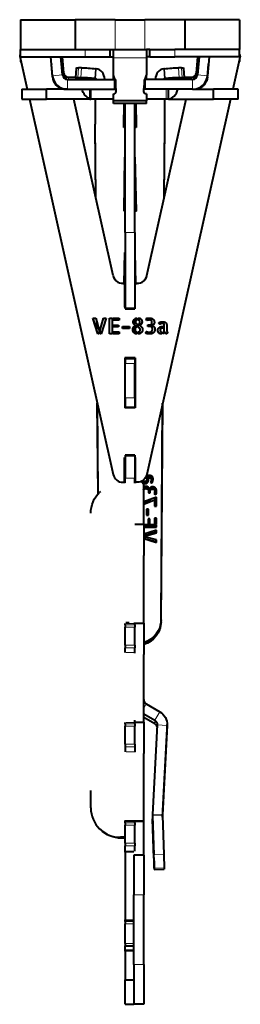
# Model space of a CAD drawing. Units: millimetres. Extents: x 2 to 1189, y 1 to 840.
# Drawn here: x 324 to 368, y 231 to 429 of the extents above; entities that cross this region are included whole.
import ezdxf

# ---------------------------------------------------------------- set-up
doc = ezdxf.new("R2010")
doc.units = ezdxf.units.MM
doc.header["$LTSCALE"] = 12.7
doc.layers.add('TANGENT_LINES', color=7, linetype='Continuous', lineweight=15)
doc.layers.add('Visible', color=7, linetype='Continuous', lineweight=40)

msp = doc.modelspace()

# ---------------------------------------------------------------- linework, layer by layer
at = {"layer": 'TANGENT_LINES'}
for p, q in [((342.81, 429.007), (342.81, 423.007)), ((348.81, 429.007), (348.81, 423.007)), ((336.81, 421.507), (336.81, 423.007)), ((354.81, 421.507), (354.81, 423.007)), ((323.876, 420.595), (323.81, 420.595)), ((330.01, 420.027), (330.01, 420.053)), ((332.197, 420.595), (331.996, 420.595)), ((342.51, 421.362), (349.11, 421.362)), ((359.624, 420.595), (359.423, 420.595)), ((361.61, 420.027), (361.61, 420.053)), ((367.81, 420.595), (367.744, 420.595)), ((330.238, 417.746), (332.23, 417.92)), ((332.431, 417.92), (332.431, 418.335)), ((335.42, 419.332), (335.286, 417.34)), ((335.929, 417.34), (336.063, 419.332)), ((338.874, 419.158), (338.741, 417.166)), ((338.9, 417.147), (339.034, 419.14)), ((352.72, 417.147), (352.586, 419.14)), ((352.879, 417.166), (352.746, 419.158)), ((355.557, 419.332), (355.691, 417.34)), ((356.334, 417.34), (356.2, 419.332)), ((359.189, 417.92), (359.189, 418.335)), ((361.382, 417.746), (359.39, 417.92)), ((330.231, 417.501), (330.231, 417.527)), ((333.226, 415.007), (333.226, 417.007)), ((333.427, 417.007), (333.427, 417.423)), ((338.9, 417.147), (335.686, 417.147)), ((342.624, 417.007), (342.624, 417.464)), ((348.996, 417.007), (348.996, 417.464)), ((355.934, 417.147), (352.72, 417.147)), ((358.193, 417.007), (358.193, 417.423)), ((358.394, 415.007), (358.394, 417.007)), ((361.389, 417.501), (361.389, 417.527)), ((353.056, 413.007), (353.056, 415.007)), ((344.81, 386.205), (346.81, 386.205)), ((342.419, 377.539), (342.419, 377.565)), ((349.201, 377.539), (349.201, 377.565)), ((344.371, 375.976), (344.371, 376.002)), ((347.249, 375.976), (347.249, 376.002)), ((344.81, 371.069), (346.81, 371.069)), ((347.001, 368.466), (347.001, 368.492)), ((347.691, 368.502), (347.691, 368.528)), ((349.359, 368.581), (349.359, 368.607)), ((349.673, 368.617), (349.673, 368.644)), ((349.981, 368.572), (349.981, 368.599)), ((350.149, 368.455), (350.149, 368.481)), ((350.22, 368.297), (350.22, 368.323)), ((346.587, 367.808), (346.587, 367.834)), ((346.86, 366.896), (346.86, 366.922)), ((346.956, 367.071), (346.956, 367.097)), ((347.078, 367.208), (347.078, 367.234)), ((347.757, 366.92), (347.757, 366.946)), ((347.936, 367.648), (347.936, 367.674)), ((348.084, 367.819), (348.084, 367.845)), ((348.188, 368.004), (348.188, 368.03)), ((348.276, 366.324), (348.276, 366.35)), ((349.81, 367.297), (349.81, 367.323)), ((350.199, 367.139), (350.199, 367.165)), ((350.382, 367.568), (350.382, 367.595)), ((350.544, 367.703), (350.544, 367.729)), ((350.664, 367.893), (350.664, 367.92)), ((350.76, 366.381), (350.76, 366.407)), ((351.863, 367.763), (351.863, 367.789)), ((351.957, 366.791), (351.957, 366.818)), ((351.987, 367.834), (351.987, 367.86)), ((352.091, 366.926), (352.091, 366.952)), ((352.14, 367.889), (352.14, 367.915)), ((352.267, 366.99), (352.267, 367.016)), ((352.317, 367.912), (352.317, 367.938)), ((352.446, 367.007), (352.446, 367.033)), ((352.495, 367.897), (352.495, 367.924)), ((352.621, 367.825), (352.621, 367.851)), ((352.694, 367.643), (352.694, 367.669)), ((346.597, 366.054), (346.597, 366.08)), ((347.791, 365.877), (347.791, 365.903)), ((348.079, 366.054), (348.079, 366.08)), ((349.252, 365.869), (349.252, 365.895)), ((349.819, 365.82), (349.819, 365.846)), ((349.961, 365.828), (349.961, 365.854)), ((350.164, 365.866), (350.164, 365.893)), ((350.393, 365.958), (350.393, 365.984)), ((350.604, 366.123), (350.604, 366.149)), ((351.478, 366.208), (351.478, 366.234)), ((351.639, 365.982), (351.639, 366.008)), ((351.876, 365.858), (351.876, 365.884)), ((352.155, 365.82), (352.155, 365.846)), ((352.666, 365.975), (352.666, 366.002)), ((352.897, 366.039), (352.897, 366.065)), ((352.995, 365.935), (352.995, 365.961)), ((353.114, 365.862), (353.114, 365.888)), ((344.81, 359.871), (346.81, 359.871)), ((344.81, 352.956), (346.81, 352.956)), ((344.81, 351.026), (346.81, 351.026)), ((344.81, 336.828), (346.81, 336.828)), ((349.383, 336.946), (349.383, 337.361)), ((349.67, 336.937), (349.67, 337.352)), ((349.958, 336.899), (349.958, 337.315)), ((350.195, 336.803), (350.195, 337.218)), ((350.348, 336.643), (350.348, 337.058)), ((350.429, 336.44), (350.429, 336.855)), ((348.561, 335.802), (348.561, 336.218)), ((348.657, 334.684), (348.657, 335.099)), ((348.834, 335.73), (348.834, 336.145)), ((349.009, 334.74), (349.009, 335.156)), ((349.048, 335.779), (349.048, 336.194)), ((349.176, 335.902), (349.176, 336.317)), ((349.237, 336.063), (349.237, 336.478)), ((349.304, 334.686), (349.304, 335.101)), ((349.522, 334.549), (349.522, 334.964)), ((349.66, 334.371), (349.66, 334.786)), ((349.788, 334.338), (349.788, 334.753)), ((349.916, 334.486), (349.916, 334.902)), ((349.973, 336), (349.973, 336.108)), ((350.041, 335.958), (350.041, 336.222)), ((350.094, 335.947), (350.094, 336.362)), ((350.098, 334.596), (350.098, 335.011)), ((350.327, 334.639), (350.327, 335.054)), ((350.702, 334.567), (350.702, 334.982)), ((350.962, 334.371), (350.962, 334.786)), ((348.57, 333.547), (348.57, 333.627)), ((350.753, 333.634), (350.753, 333.817)), ((351.111, 334.084), (351.111, 334.499)), ((348.56, 327.566), (346.81, 327.566)), ((344.81, 307.327), (346.81, 307.327)), ((344.96, 307.601), (346.81, 307.601)), ((348.56, 307.642), (346.81, 307.642)), ((352.047, 307.894), (352.047, 308.309)), ((344.81, 306.871), (346.81, 306.871)), ((344.81, 303.247), (346.81, 303.247)), ((344.81, 302.717), (346.81, 302.717)), ((344.96, 301.735), (346.81, 301.735)), ((349.06, 291.414), (348.56, 290.552)), ((351.792, 289.843), (350.792, 288.117)), ((344.81, 287.404), (346.81, 287.404)), ((345.06, 287.662), (346.81, 287.662)), ((348.56, 287.718), (346.81, 287.718)), ((350.792, 288.117), (350.792, 287.42)), ((353.288, 287.098), (351.291, 287.202)), ((344.81, 286.949), (346.81, 286.949)), ((353.288, 287.098), (353.288, 286.401)), ((344.81, 283.324), (346.81, 283.324)), ((344.81, 282.794), (346.81, 282.794)), ((345.06, 281.752), (346.81, 281.752)), ((344.81, 267.938), (346.81, 267.938)), ((344.81, 267.755), (346.81, 267.755)), ((344.81, 267.481), (346.81, 267.481)), ((348.56, 267.716), (346.81, 267.716)), ((352.339, 268.987), (350.341, 268.918)), ((350.341, 268.918), (350.341, 268.22)), ((352.34, 269.074), (350.343, 269.178)), ((352.34, 269.074), (352.34, 268.965)), ((344.81, 267.026), (346.81, 267.026)), ((343.903, 264.595), (344.077, 264.421)), ((344.81, 263.401), (346.81, 263.401)), ((344.81, 262.871), (346.81, 262.871)), ((344.81, 261.829), (346.56, 261.829)), ((344.81, 261.617), (346.56, 261.617)), ((350.615, 261.083), (352.614, 261.153)), ((352.701, 258.446), (350.702, 258.376)), ((350.702, 258.115), (352.701, 258.184)), ((348.56, 253.005), (346.56, 253.005)), ((344.81, 248.015), (346.56, 248.015)), ((344.81, 247.833), (346.56, 247.833)), ((344.81, 247.687), (346.56, 247.687)), ((344.81, 247.188), (346.56, 247.188)), ((344.81, 243.253), (346.56, 243.253)), ((344.81, 241.694), (346.56, 241.694)), ((348.56, 239.005), (346.56, 239.005))]:
    msp.add_line(p, q, dxfattribs=at)
at = {"layer": 'Visible'}
for p, q in [((323.81, 429.007), (323.81, 423.007)), ((323.81, 429.007), (334.81, 429.007)), ((334.81, 429.007), (334.81, 423.007)), ((342.81, 429.007), (334.81, 429.007)), ((342.81, 429.007), (348.81, 429.007)), ((356.81, 429.007), (348.81, 429.007)), ((367.81, 429.007), (356.81, 429.007)), ((356.81, 429.007), (356.81, 423.007)), ((367.81, 429.007), (367.81, 423.007)), ((323.624, 421.77), (323.624, 421.744)), ((323.81, 421.507), (323.81, 423.007)), ((323.81, 423.007), (336.81, 423.007)), ((323.81, 423.007), (334.81, 423.007)), ((336.81, 423.007), (341.81, 423.007)), ((341.81, 423.007), (342.51, 423.007)), ((341.81, 421.507), (341.81, 423.007)), ((342.51, 423.007), (349.11, 423.007)), ((342.51, 421.362), (342.51, 423.007)), ((349.81, 423.007), (349.11, 423.007)), ((349.11, 423.007), (349.11, 421.362)), ((349.81, 421.507), (349.81, 423.007)), ((349.81, 423.007), (354.81, 423.007)), ((367.81, 423.007), (354.81, 423.007)), ((367.81, 423.007), (356.81, 423.007)), ((367.81, 421.507), (367.81, 423.007)), ((367.996, 421.744), (367.996, 421.77)), ((323.629, 421.701), (325.126, 415.007)), ((323.81, 421.507), (336.81, 421.507)), ((323.81, 420.891), (323.81, 420.595)), ((330.238, 417.746), (329.909, 421.507)), ((330.231, 417.527), (330.01, 420.053)), ((330.231, 417.501), (330.01, 420.027)), ((332.23, 417.92), (331.916, 421.507)), ((332.127, 421.392), (332.127, 421.507)), ((332.127, 421.392), (332.431, 417.92)), ((332.153, 421.507), (332.431, 418.335)), ((336.81, 421.507), (341.81, 421.507)), ((341.81, 421.507), (342.51, 421.507)), ((342.51, 417.839), (342.51, 421.362)), ((349.81, 421.507), (349.11, 421.507)), ((349.11, 421.362), (349.11, 417.839)), ((349.81, 421.507), (354.81, 421.507)), ((367.81, 421.507), (354.81, 421.507)), ((359.189, 418.335), (359.467, 421.507)), ((359.189, 417.92), (359.493, 421.392)), ((359.704, 421.507), (359.39, 417.92)), ((359.493, 421.392), (359.493, 421.507)), ((361.711, 421.507), (361.382, 417.746)), ((361.389, 417.527), (361.61, 420.053)), ((361.389, 417.501), (361.61, 420.027)), ((367.991, 421.701), (366.494, 415.007)), ((367.81, 420.891), (367.81, 420.595)), ((334.95, 419.292), (334.817, 417.299)), ((336.063, 419.332), (335.42, 419.332)), ((339.034, 419.14), (338.874, 419.158)), ((342.51, 417.326), (342.51, 417.839)), ((342.624, 417.464), (342.51, 417.839)), ((348.996, 417.464), (349.11, 417.839)), ((349.11, 417.326), (349.11, 417.839)), ((352.746, 419.158), (352.586, 419.14)), ((356.2, 419.332), (355.557, 419.332)), ((356.803, 417.299), (356.67, 419.292)), ((333.226, 417.007), (342.774, 417.007)), ((333.427, 417.423), (334.825, 417.423)), ((335.929, 417.34), (335.286, 417.34)), ((335.527, 417.166), (335.686, 417.147)), ((338.9, 417.147), (338.741, 417.166)), ((342.607, 417.007), (342.51, 417.326)), ((342.774, 415.007), (342.774, 417.007)), ((342.774, 417.007), (342.935, 417.007)), ((342.935, 415.007), (342.935, 417.007)), ((348.685, 417.007), (348.685, 415.007)), ((348.846, 417.007), (348.685, 417.007)), ((358.394, 417.007), (348.846, 417.007)), ((348.846, 415.007), (348.846, 417.007)), ((349.013, 417.007), (349.11, 417.326)), ((352.879, 417.166), (352.72, 417.147)), ((356.334, 417.34), (355.691, 417.34)), ((355.934, 417.147), (356.093, 417.166)), ((356.795, 417.423), (358.193, 417.423)), ((324.036, 415.007), (324.036, 413.007)), ((324.036, 415.007), (329, 415.007)), ((333.226, 415.007), (329, 415.007)), ((329, 413.007), (329, 415.007)), ((333.226, 415.007), (342.774, 415.007)), ((337.718, 415.007), (337.718, 413.007)), ((337.919, 413.007), (337.919, 415.007)), ((342.51, 412.671), (342.51, 414.08)), ((342.774, 415.007), (342.935, 415.007)), ((342.987, 415.007), (342.935, 415.007)), ((343.01, 414.55), (343.01, 414.879)), ((348.61, 414.55), (348.61, 414.879)), ((348.633, 415.007), (348.685, 415.007)), ((348.846, 415.007), (348.685, 415.007)), ((358.394, 415.007), (348.846, 415.007)), ((349.11, 414.08), (349.11, 412.671)), ((353.534, 413.007), (353.534, 415.007)), ((358.394, 415.007), (362.62, 415.007)), ((362.62, 413.007), (362.62, 415.007)), ((367.584, 415.007), (362.62, 415.007)), ((367.584, 413.007), (367.584, 415.007)), ((324.036, 413.007), (329, 413.007)), ((325.573, 413.007), (342.448, 337.545)), ((337.691, 413.007), (329, 413.007)), ((342.419, 377.539), (334.488, 413.007)), ((342.419, 377.565), (334.494, 413.007)), ((337.691, 413.007), (337.691, 413.127)), ((337.718, 413.007), (337.691, 413.007)), ((337.718, 413.007), (337.919, 413.007)), ((342.51, 413.007), (337.919, 413.007)), ((338.81, 413.007), (338.81, 407.978)), ((342.51, 412.158), (342.51, 412.671)), ((349.11, 412.671), (342.51, 412.671)), ((349.11, 412.158), (342.51, 412.158)), ((344.56, 407.307), (344.619, 412.158)), ((344.56, 407.723), (344.614, 412.158)), ((344.81, 386.205), (344.81, 412.158)), ((346.81, 386.205), (346.81, 412.158)), ((347.001, 412.158), (347.06, 407.307)), ((347.006, 412.158), (347.06, 407.723)), ((353.056, 413.007), (349.11, 413.007)), ((349.11, 412.158), (349.11, 412.671)), ((366.047, 413.007), (349.172, 337.545)), ((349.201, 377.565), (357.126, 413.007)), ((349.201, 377.539), (357.132, 413.007)), ((352.81, 407.978), (352.81, 413.007)), ((353.534, 413.007), (353.056, 413.007)), ((353.534, 413.007), (353.929, 413.007)), ((353.929, 413.007), (353.929, 413.127)), ((353.929, 413.007), (362.62, 413.007)), ((367.584, 413.007), (362.62, 413.007)), ((338.81, 407.563), (338.81, 407.978)), ((338.923, 393.2), (338.81, 407.978)), ((352.697, 393.2), (352.81, 407.978)), ((352.81, 407.563), (352.81, 407.978)), ((338.92, 393.214), (338.81, 407.563)), ((344.56, 407.307), (344.56, 407.723)), ((344.81, 407.307), (344.56, 407.307)), ((347.06, 407.307), (346.81, 407.307)), ((347.06, 407.723), (347.06, 407.307)), ((352.7, 393.214), (352.81, 407.563)), ((344.61, 390.52), (344.76, 401.379)), ((344.616, 390.52), (344.76, 400.964)), ((344.81, 401.379), (344.76, 401.379)), ((344.76, 400.964), (344.76, 401.379)), ((344.81, 400.964), (344.76, 400.964)), ((346.86, 401.379), (346.81, 401.379)), ((346.86, 400.964), (346.81, 400.964)), ((347.11, 390.52), (346.86, 401.379)), ((346.86, 400.964), (346.86, 401.379)), ((347.1, 390.52), (346.86, 400.964)), ((344.81, 390.52), (344.61, 390.52)), ((347.11, 390.52), (346.81, 390.52)), ((344.81, 386.205), (344.81, 371.069)), ((346.81, 386.205), (346.81, 371.069)), ((344.647, 376.002), (344.76, 382.161)), ((344.76, 381.746), (344.76, 382.161)), ((344.81, 382.161), (344.76, 382.161)), ((346.86, 382.161), (346.81, 382.161)), ((346.973, 376.002), (346.86, 382.161)), ((346.86, 381.746), (346.86, 382.161)), ((344.654, 376.002), (344.76, 381.746)), ((344.81, 381.746), (344.76, 381.746)), ((346.86, 381.746), (346.81, 381.746)), ((346.966, 376.002), (346.86, 381.746)), ((344.371, 376.002), (344.76, 376.002)), ((344.371, 375.976), (344.76, 375.976)), ((344.76, 375.976), (344.76, 376.002)), ((344.76, 371.177), (344.76, 375.976)), ((346.86, 376.002), (347.249, 376.002)), ((346.86, 375.976), (346.86, 376.002)), ((346.86, 371.177), (346.86, 375.976)), ((346.86, 375.976), (347.249, 375.976)), ((344.81, 371.069), (344.81, 370.873)), ((344.81, 370.873), (346.81, 370.873)), ((346.81, 371.069), (346.81, 370.873)), ((339.343, 365.824), (338.365, 368.989)), ((338.365, 368.989), (338.95, 368.989)), ((339.343, 365.85), (338.373, 368.989)), ((338.95, 368.989), (339.612, 366.52)), ((339.124, 366.558), (339.11, 368.392)), ((339.127, 366.547), (339.113, 368.379)), ((339.787, 366.657), (340.454, 368.989)), ((341.035, 368.989), (340.009, 365.824)), ((341.026, 368.989), (340.009, 365.85)), ((340.454, 368.989), (341.035, 368.989)), ((341.689, 368.989), (342.21, 368.989)), ((341.689, 365.841), (341.689, 368.989)), ((342.21, 368.989), (342.21, 365.841)), ((342.385, 368.6), (342.385, 368.989)), ((342.385, 368.989), (343.658, 368.989)), ((343.658, 368.627), (342.385, 368.627)), ((343.658, 368.6), (342.385, 368.6)), ((342.81, 368.989), (342.81, 368.627)), ((343.658, 368.989), (343.658, 368.6)), ((346.81, 367.61), (346.81, 368.858)), ((347.268, 369.006), (347.268, 368.591)), ((347.443, 368.596), (347.443, 369.01)), ((349.032, 368.908), (349.041, 368.91)), ((349.181, 368.523), (349.032, 368.908)), ((349.181, 368.549), (349.042, 368.91)), ((349.11, 368.928), (349.11, 368.734)), ((349.181, 368.523), (349.181, 368.549)), ((339.612, 366.52), (339.612, 365.824)), ((339.787, 365.824), (339.787, 366.657)), ((342.385, 367.259), (342.385, 367.609)), ((342.385, 367.609), (343.525, 367.609)), ((343.525, 367.285), (342.385, 367.285)), ((343.525, 367.259), (342.385, 367.259)), ((342.81, 367.609), (342.81, 367.285)), ((343.525, 367.609), (343.525, 367.259)), ((344.333, 367.306), (345.691, 367.306)), ((344.333, 366.875), (344.333, 367.306)), ((345.691, 366.901), (344.333, 366.901)), ((345.691, 366.875), (344.333, 366.875)), ((344.81, 366.901), (344.81, 367.306)), ((345.691, 367.306), (345.691, 366.875)), ((346.81, 365.944), (346.81, 367.46)), ((346.819, 366.682), (346.819, 366.708)), ((346.896, 367.511), (346.896, 367.537)), ((346.901, 368.186), (346.901, 368.212)), ((347.199, 367.314), (347.199, 367.34)), ((347.268, 367.302), (347.199, 367.34)), ((347.268, 367.276), (347.199, 367.314)), ((347.268, 367.793), (347.268, 367.276)), ((347.443, 367.165), (347.443, 367.695)), ((347.772, 367.498), (347.772, 367.524)), ((347.793, 368.194), (347.793, 368.221)), ((347.887, 366.618), (347.887, 366.645)), ((348.964, 365.969), (349.079, 366.336)), ((349.11, 366.318), (349.11, 365.936)), ((349.378, 367.297), (349.374, 367.644)), ((349.374, 367.644), (349.665, 367.644)), ((349.378, 367.323), (349.375, 367.644)), ((349.81, 367.323), (349.378, 367.323)), ((349.378, 367.297), (349.378, 367.323)), ((349.81, 367.297), (349.378, 367.297)), ((350.216, 367.498), (350.216, 367.524)), ((350.233, 368.134), (350.233, 368.16)), ((350.331, 366.75), (350.331, 366.777)), ((351.784, 367.703), (351.592, 367.998)), ((351.784, 367.729), (351.602, 368.007)), ((351.784, 367.703), (351.784, 367.729)), ((351.903, 366.567), (351.903, 366.593)), ((352.352, 367.31), (352.54, 367.31)), ((352.54, 367.033), (352.446, 367.033)), ((352.54, 367.007), (352.446, 367.007)), ((352.496, 367.033), (352.498, 367.31)), ((352.5, 367.033), (352.502, 367.31)), ((352.503, 367.921), (352.506, 368.262)), ((352.506, 367.92), (352.509, 368.262)), ((352.54, 367.31), (352.54, 367.007)), ((352.715, 367.31), (352.715, 367.336)), ((352.715, 366.409), (352.715, 367.31)), ((353.232, 367.143), (353.232, 366.554)), ((339.343, 365.824), (339.343, 365.85)), ((339.612, 365.85), (339.343, 365.85)), ((339.612, 365.824), (339.343, 365.824)), ((340.009, 365.85), (339.787, 365.85)), ((340.009, 365.824), (339.787, 365.824)), ((340.009, 365.824), (340.009, 365.85)), ((342.21, 365.867), (341.689, 365.867)), ((342.21, 365.841), (341.689, 365.841)), ((342.385, 366.23), (343.658, 366.23)), ((342.385, 365.841), (342.385, 366.23)), ((343.658, 365.867), (342.385, 365.867)), ((343.658, 365.841), (342.385, 365.841)), ((342.81, 366.23), (342.81, 365.867)), ((343.658, 366.23), (343.658, 365.841)), ((347.268, 366.213), (347.268, 365.807)), ((347.443, 365.802), (347.443, 366.208)), ((352.211, 366.169), (352.211, 365.824)), ((352.386, 365.854), (352.386, 366.178)), ((352.488, 365.913), (352.49, 366.213)), ((352.491, 365.914), (352.493, 366.214)), ((352.835, 366.165), (352.835, 366.192)), ((353.359, 366.129), (353.232, 365.863)), ((353.369, 366.123), (353.232, 365.837)), ((353.232, 365.837), (353.232, 365.863)), ((346.86, 360.978), (344.76, 360.978)), ((344.76, 360.978), (344.76, 350.98)), ((344.81, 360.906), (344.81, 360.978)), ((344.81, 360.906), (346.81, 360.906)), ((344.81, 360.906), (344.81, 359.871)), ((346.81, 360.906), (346.81, 360.978)), ((346.81, 360.906), (346.81, 359.871)), ((346.86, 360.978), (346.86, 350.98)), ((344.81, 352.956), (344.81, 359.871)), ((346.81, 352.956), (346.81, 359.871)), ((344.76, 354.47), (344.81, 354.47)), ((346.81, 354.47), (346.86, 354.47)), ((344.81, 352.956), (344.81, 351.026)), ((346.81, 352.956), (346.81, 351.026)), ((339.376, 333.657), (339.236, 351.908)), ((339.379, 333.661), (339.24, 351.893)), ((346.86, 351.006), (344.76, 351.006)), ((346.86, 350.98), (344.76, 350.98)), ((344.81, 351.026), (344.81, 351.006)), ((344.81, 351.006), (346.81, 351.006)), ((346.81, 351.026), (346.81, 351.006)), ((352.047, 307.894), (352.384, 351.908)), ((352.047, 308.309), (352.38, 351.893)), ((344.81, 340.981), (344.7, 340.981)), ((344.7, 335.982), (344.7, 340.981)), ((346.81, 341.407), (344.81, 341.407)), ((344.81, 341.407), (344.81, 341.393)), ((344.81, 341.393), (344.81, 336.828)), ((344.81, 341.393), (346.81, 341.393)), ((346.81, 341.407), (346.81, 341.393)), ((346.81, 341.393), (346.81, 336.828)), ((346.92, 340.981), (346.81, 340.981)), ((346.92, 335.982), (346.92, 340.981)), ((344.81, 335.864), (344.81, 336.828)), ((346.81, 335.834), (346.81, 336.828)), ((348.895, 336.888), (349.542, 336.888)), ((349.383, 336.946), (348.931, 336.946)), ((349.383, 337.361), (349.121, 337.361)), ((349.542, 336.728), (349.253, 336.728)), ((349.253, 336.728), (349.253, 336.642)), ((349.253, 336.227), (349.253, 336.642)), ((349.542, 336.556), (349.542, 336.728)), ((344.4, 335.982), (344.7, 335.982)), ((344.56, 335.924), (344.561, 335.982)), ((344.81, 335.924), (344.56, 335.924)), ((344.57, 335.924), (344.571, 335.982)), ((347.06, 335.924), (346.81, 335.924)), ((347.22, 335.982), (346.92, 335.982)), ((347.05, 335.924), (347.049, 335.982)), ((347.06, 335.924), (347.059, 335.982)), ((348.456, 336.012), (348.205, 336.012)), ((348.456, 336.012), (348.456, 336.409)), ((348.56, 327.566), (348.56, 335.596)), ((349.513, 336.313), (349.253, 336.313)), ((349.916, 336.036), (350.197, 335.86)), ((350.116, 336.109), (350.116, 336.524)), ((339.843, 334.144), (339.668, 333.97)), ((348.56, 333.544), (348.614, 333.56)), ((351.141, 332.998), (348.56, 332.035)), ((349.53, 334.229), (349.53, 333.834)), ((349.53, 333.834), (349.86, 333.831)), ((349.721, 334.185), (349.721, 334.601)), ((349.86, 333.831), (349.86, 334.096)), ((350.698, 333.654), (351.064, 333.518)), ((350.788, 333.689), (350.788, 334.104)), ((351.141, 331.187), (351.141, 332.998)), ((348.56, 331.602), (350.743, 332.442)), ((350.05, 332.176), (348.56, 331.62)), ((351.141, 332.583), (350.743, 332.434)), ((350.743, 332.442), (350.743, 331.187)), ((350.743, 331.187), (351.141, 331.187)), ((349.538, 330.609), (349.127, 330.609)), ((349.127, 330.609), (349.127, 329.366)), ((349.538, 330.193), (349.127, 330.193)), ((349.127, 329.366), (349.538, 329.366)), ((349.538, 329.366), (349.538, 330.609)), ((350.771, 328.747), (350.771, 327.583)), ((351.141, 328.747), (350.771, 328.747)), ((351.141, 327.583), (351.141, 328.747)), ((348.56, 327.498), (346.81, 327.498)), ((348.56, 327.566), (348.56, 327.498)), ((348.56, 327.498), (348.56, 321.29)), ((351.141, 327.422), (348.56, 327.422)), ((351.141, 327.007), (348.56, 327.007)), ((348.56, 326.945), (351.141, 326.945)), ((349.827, 328.626), (349.493, 328.626)), ((349.493, 328.626), (349.493, 327.583)), ((349.827, 328.211), (349.493, 328.211)), ((349.493, 327.583), (349.827, 327.583)), ((349.827, 327.583), (349.827, 328.626)), ((351.141, 328.332), (350.771, 328.332)), ((350.771, 327.583), (351.141, 327.583)), ((351.141, 326.945), (351.141, 327.422)), ((351.141, 326.346), (348.56, 325.543)), ((348.56, 325.205), (348.92, 325.205)), ((348.79, 325.044), (348.56, 325.044)), ((351.141, 324.438), (348.79, 325.044)), ((348.79, 324.629), (348.79, 325.044)), ((351.141, 325.931), (348.807, 325.205)), ((348.92, 325.205), (351.141, 325.815)), ((351.141, 325.815), (351.141, 326.346)), ((348.56, 324.669), (351.141, 323.903)), ((348.79, 324.629), (348.694, 324.629)), ((351.141, 324.023), (348.79, 324.629)), ((351.141, 323.903), (351.141, 324.438)), ((348.56, 307.642), (348.56, 321.29)), ((344.81, 307.327), (344.81, 307.601)), ((344.81, 307.327), (344.81, 306.871)), ((345.647, 307.729), (344.96, 307.734)), ((346.81, 307.601), (346.81, 307.783)), ((346.81, 307.327), (346.81, 307.601)), ((348.56, 307.574), (346.81, 307.574)), ((346.81, 307.327), (346.81, 306.871)), ((348.56, 307.642), (348.56, 307.574)), ((348.56, 307.574), (348.56, 301.366)), ((344.81, 303.247), (344.81, 306.871)), ((346.81, 303.247), (346.81, 306.871)), ((344.81, 303.247), (344.81, 302.717)), ((346.81, 303.247), (346.81, 302.717)), ((344.81, 301.735), (344.81, 302.717)), ((346.81, 301.735), (346.81, 302.717)), ((346.81, 301.604), (346.81, 301.735)), ((348.56, 287.718), (348.56, 301.366)), ((349.06, 291.414), (351.792, 289.843)), ((348.56, 289.401), (350.792, 288.117)), ((344.81, 287.404), (344.81, 287.662)), ((344.81, 287.404), (344.81, 286.949)), ((346.81, 287.662), (346.81, 288.118)), ((346.81, 287.404), (346.81, 287.662)), ((348.56, 287.65), (346.81, 287.65)), ((346.81, 287.404), (346.81, 286.949)), ((350.792, 287.42), (348.56, 288.704)), ((348.56, 287.718), (348.56, 287.65)), ((348.56, 287.65), (348.56, 281.442)), ((351.291, 287.202), (350.343, 269.178)), ((353.292, 286.557), (353.292, 287.255)), ((344.81, 283.324), (344.81, 286.949)), ((346.81, 283.324), (346.81, 286.949)), ((353.288, 287.098), (352.34, 269.074)), ((352.352, 268.612), (353.288, 286.401)), ((344.81, 283.324), (344.81, 282.794)), ((346.81, 283.324), (346.81, 282.794)), ((344.81, 282.794), (344.81, 281.752)), ((346.81, 282.794), (346.81, 281.752)), ((346.81, 281.68), (346.81, 281.752)), ((348.56, 267.831), (348.56, 281.442)), ((337.926, 270.527), (337.926, 274.026)), ((344.81, 267.996), (344.81, 267.938)), ((344.81, 267.755), (344.81, 267.938)), ((344.81, 267.481), (344.81, 267.755)), ((344.81, 267.481), (344.81, 267.026)), ((346.81, 267.755), (346.81, 267.938)), ((348.56, 267.831), (346.81, 267.831)), ((348.56, 267.799), (346.81, 267.799)), ((346.81, 267.481), (346.81, 267.755)), ((346.81, 267.481), (346.81, 267.026)), ((348.56, 267.799), (348.56, 267.831)), ((348.56, 267.716), (348.56, 267.799)), ((348.56, 261.005), (348.56, 267.716)), ((350.339, 269.022), (350.339, 268.325)), ((350.341, 268.918), (350.615, 261.083)), ((350.615, 260.386), (350.341, 268.22)), ((352.339, 268.987), (352.614, 261.153)), ((339.668, 266.321), (339.843, 266.148)), ((344.81, 263.401), (344.81, 267.026)), ((346.81, 263.401), (346.81, 267.026)), ((344.81, 264.602), (343.903, 264.595)), ((344.81, 264.427), (344.077, 264.421)), ((344.81, 263.401), (344.81, 262.871)), ((346.81, 263.401), (346.81, 262.871)), ((344.81, 261.829), (344.81, 262.871)), ((344.81, 261.617), (344.81, 261.829)), ((344.81, 261.617), (344.81, 248.015)), ((346.81, 261.829), (346.81, 262.871)), ((348.56, 261.005), (346.56, 261.005)), ((346.56, 261.005), (346.56, 253.005)), ((348.56, 261.005), (348.56, 253.005)), ((350.702, 258.376), (350.702, 258.115)), ((350.702, 258.105), (352.701, 258.175)), ((352.701, 258.446), (352.701, 258.184)), ((346.56, 239.005), (346.56, 253.005)), ((348.56, 239.005), (348.56, 253.005)), ((344.81, 247.833), (344.81, 248.015)), ((344.81, 247.687), (344.81, 247.833)), ((344.81, 247.687), (344.81, 247.188)), ((344.81, 243.253), (344.81, 247.188)), ((344.81, 243.253), (344.81, 242.786)), ((344.81, 241.906), (344.81, 242.786)), ((344.81, 242.786), (346.56, 242.786)), ((344.81, 241.906), (346.56, 241.906)), ((344.81, 241.694), (344.81, 241.906)), ((344.81, 241.694), (344.81, 235.934)), ((346.56, 239.005), (346.56, 231.005)), ((348.56, 239.005), (348.56, 231.005)), ((344.81, 235.934), (346.56, 235.934)), ((344.81, 231.007), (344.81, 235.934)), ((344.81, 231.007), (346.56, 231.007)), ((348.56, 231.005), (346.56, 231.005))]:
    msp.add_line(p, q, dxfattribs=at)
for centre, radius, start, end in [((333.226, 418.007), 1, 185, 270), ((358.394, 418.007), 1, 270, 355), ((333.226, 418.007), 3, 185, 270), ((358.394, 418.007), 3, 270, 355)]:
    msp.add_arc(centre, radius, start, end, dxfattribs=at)
for centre, major_axis, ratio, start_param, end_param in [((323.824, 421.744), (0.2, 0), 0.9998477, 1.641878, 3.3615652), ((323.824, 421.77), (0.2, 0), 0.9998477, 1.641878, 3.1415927), ((367.796, 421.77), (0.2, 0), 0.9998477, 0, 1.4997147), ((367.796, 421.744), (0.2, 0), 0.9998477, 6.0632128, 7.7829), ((333.454, 425.865), (11, 0), 0.9961947, 3.6433698, 3.6637672), ((330.209, 420.044), (0.2, 0), 0.9998477, 2.6925938, 3.2288591), ((330.209, 420.071), (0.2, 0), 0.9998477, 3.207096, 3.2288591), ((361.411, 420.044), (0.2, 0), 0.9998477, 6.1959188, 6.7321842), ((361.411, 420.071), (0.2, 0), 0.9998477, 6.1959188, 6.217682), ((358.166, 425.865), (11, 0), 0.9961947, 5.7610108, 5.7814082), ((333.427, 418.423), (1, 0), 1, 3.2288591, 4.712389), ((333.427, 418.007), (1, 0), 1, 3.2288591, 4.712389), ((338.867, 416.649), (0, 2.5), 0.7660444, 4.8561499, 6.1959188), ((352.753, 416.649), (0, -2.5), 0.7660444, 3.2288591, 4.5686281), ((358.193, 418.423), (1, 0), 1, 4.712389, 6.1959188), ((358.193, 418.007), (1, 0), 1, 4.712389, 6.1959188), ((333.02, 417.771), (2.8, 0), 0.9998477, 3.2288591, 4.5517674), ((333.02, 417.745), (2.8, 0), 0.9998477, 3.2288591, 4.501175), ((336.812, 417.166), (1.996, -0.134), 0.0560226, 2.4453376, 4.016134), ((337.455, 417.166), (1.996, -0.134), 0.0560226, 0.8745413, 2.4453376), ((338.867, 416.649), (0, 0.5), 0.7660444, 5.510919, 6.1959188), ((333.01, 414.879), (-10, 0), 0.9396926, 3.1415927, 3.4202811), ((352.753, 416.649), (0, -0.5), 0.7660444, 3.2288591, 3.913859), ((354.165, 417.166), (1.996, 0.134), 0.0560226, 0.696255, 2.2670513), ((354.808, 417.166), (1.996, 0.134), 0.0560226, 5.408644, 6.9794403), ((342.51, 414.55), (-0.5, 0), 0.9396926, 1.5707963, 3.1415927), ((333.01, 414.366), (-10, 0), 0.9396926, 3.1576064, 3.2638369), ((353.286, 416.007), (0, -3), 0.7660444, 0.1080963, 1.2309594), ((344.371, 378.002), (2, 0), 0.9998477, 3.3615652, 4.712389), ((344.371, 377.976), (2, 0), 0.9998477, 3.3615652, 4.712389), ((347.249, 378.002), (2, 0), 0.9998477, 4.712389, 6.0632128), ((347.249, 377.976), (2, 0), 0.9998477, 4.712389, 6.0632128), ((344.96, 371.203), (0.2, 0), 0.9998477, 3.1415927, 3.8643269), ((344.96, 371.177), (0.2, 0), 0.9998477, 3.1415927, 3.8643269), ((346.66, 371.203), (0.2, 0), 0.9998477, 5.5604511, 6.2831853), ((346.66, 371.177), (0.2, 0), 0.9998477, 5.5604511, 6.2831853), ((344.4, 337.982), (2, 0), 0.9998477, 3.3615652, 4.712389), ((349.56, 292.277), (-1, 0), 0.9961947, 0, 1.0471976), ((350.292, 286.557), (-1, 0), 0.9961947, 3.3607333, 4.1887902), ((350.292, 286.557), (-3, 0), 0.9961947, 3.0892328, 3.1415927), ((343.903, 270.572), (-4.235, -4.251), 0.9924039, 5.4996934, 7.0704897), ((353.339, 269.022), (-3, 0), 0.9961947, 6.2308254, 6.3180919), ((353.339, 269.022), (-1, 0), 0.9961947, 6.2308254, 6.3180919), ((350.615, 260.865), (0.087, -2.498), 0.0030417, 0.0872136, 1.6580099), ((350.615, 260.604), (0.087, -2.498), 0.0030417, 4.7996026, 6.3703989)]:
    msp.add_ellipse(centre, major_axis=major_axis, ratio=ratio, start_param=start_param, end_param=end_param, dxfattribs=at)
at = {"layer": 'Visible', "extrusion": (0, 0, -1)}
for centre, major_axis, ratio, start_param, end_param in [((336.946, 419.158), (-1.996, 0.134), 0.0560226, 0, 0.696255), ((337.589, 419.158), (-1.996, 0.134), 0.0560226, 0.696255, 2.2670513), ((354.031, 419.158), (-1.996, -0.134), 0.0560226, 0.8745413, 2.4453376), ((354.674, 419.158), (-1.996, -0.134), 0.0560226, 2.4453376, 3.1415927), ((335.653, 416.649), (0, -0.5), 0.7660444, 3.2288591, 3.913859), ((358.61, 414.879), (10, 0), 0.9396926, 3.1415927, 3.4202811), ((355.967, 416.649), (0, 0.5), 0.7660444, 5.510919, 6.1959188), ((358.6, 417.771), (-2.8, 0), 0.9998477, 3.2288591, 4.5517674), ((358.6, 417.745), (-2.8, 0), 0.9998477, 3.2288591, 4.501175), ((338.334, 416.007), (0, -3), 0.7660444, 0.2834815, 1.2309594), ((349.11, 414.55), (0.5, 0), 0.9396926, 1.5707963, 3.1415927), ((358.61, 414.366), (10, 0), 0.9396926, 3.1576064, 3.2638369), ((347.22, 337.982), (-2, 0), 0.9998477, 3.3615652, 4.712389), ((343.903, 329.719), (4.235, -4.251), 0.9924039, 2.3581008, 3.1415927), ((347.047, 308.345), (5, 0), 0.9609329, 0.0073607, 1.2633074), ((347.047, 307.93), (5, 0), 0.9609329, 0.0073607, 1.2633074), ((350.292, 287.255), (3, 0), 0.9961947, 5.2359878, 6.3355452), ((350.292, 287.255), (1, 0), 0.9961947, 5.2359878, 6.3355452), ((353.339, 268.325), (3, 0), 0.9961947, 3.1066861, 3.1415927), ((344.077, 270.399), (4.235, 4.251), 0.9924039, 2.3542882, 3.1415927), ((352.614, 260.935), (-0.087, 2.498), 0.0030417, 1.4835828, 3.0543791), ((352.614, 260.673), (-0.087, 2.498), 0.0030417, 3.0543791, 3.1415927)]:
    msp.add_ellipse(centre, major_axis=major_axis, ratio=ratio, start_param=start_param, end_param=end_param, dxfattribs=at)
at = {"layer": 'Visible'}
for points, knots in [([(346.46, 368.194), (346.46, 368.321), (346.491, 368.429), (346.504, 368.478), (346.524, 368.523)], [0, 0, 0, 0.6878931, 0.6878931, 1, 1, 1]), ([(346.695, 368.771), (346.725, 368.8), (346.757, 368.824), (346.782, 368.843), (346.809, 368.86), (346.874, 368.902), (346.949, 368.931)], [0, 0, 0, 0.2762329, 0.2762329, 0.4854073, 0.4854073, 1, 1, 1]), ([(349.041, 368.91), (349.073, 368.919), (349.11, 368.929), (349.188, 368.949), (349.286, 368.971)], [0.03956786, 0.03956786, 0.03956786, 0.34837517, 0.34837517, 1, 1, 1]), ([(346.587, 367.834), (346.476, 367.978), (346.462, 368.165), (346.46, 368.193), (346.46, 368.221)], [0, 0, 0, 0.8737305, 0.8737305, 1, 1, 1]), ([(346.509, 367.188), (346.551, 367.25), (346.6, 367.302), (346.63, 367.334), (346.663, 367.363), (346.729, 367.42), (346.806, 367.465), (346.849, 367.49), (346.896, 367.511)], [0, 0, 0, 0.2831564, 0.2831564, 0.4559153, 0.4559153, 0.8041109, 0.8041109, 1, 1, 1]), ([(346.896, 367.537), (346.846, 367.573), (346.8, 367.612), (346.678, 367.715), (346.587, 367.834)], [0, 0, 0, 0.2727161, 0.2727161, 1, 1, 1]), ([(346.819, 366.682), (346.819, 366.622), (346.833, 366.567), (346.862, 366.46), (346.945, 366.375)], [0, 0, 0, 0.3359467, 0.3359467, 1, 1, 1]), ([(349.079, 366.336), (349.095, 366.327), (349.11, 366.318), (349.132, 366.304), (349.152, 366.289)], [0, 0, 0, 0.4124597, 0.4124597, 1, 1, 1]), ([(351.592, 367.998), (351.596, 368.002), (351.6, 368.007), (351.642, 368.05), (351.719, 368.094)], [0, 0, 0, 0.0997579, 0.0997579, 1, 1, 1]), ([(352.429, 368.267), (352.468, 368.267), (352.506, 368.264), (352.594, 368.259), (352.679, 368.241)], [0, 0, 0, 0.3046045, 0.3046045, 1, 1, 1]), ([(347.268, 365.833), (346.998, 365.848), (346.806, 365.94), (346.711, 365.984), (346.636, 366.047), (346.616, 366.063), (346.597, 366.08)], [0, 0, 0, 0.618726, 0.618726, 0.9208771, 0.9208771, 1, 1, 1]), ([(349.252, 365.895), (349.166, 365.915), (349.102, 365.936), (349.011, 365.965), (348.964, 365.995)], [0, 0, 0, 0.4136119, 0.4136119, 1, 1, 1]), ([(352.386, 366.178), (352.443, 366.19), (352.493, 366.214), (352.534, 366.234), (352.572, 366.261)], [0, 0, 0, 0.5527994, 0.5527994, 1, 1, 1]), ([(352.666, 366.002), (352.583, 365.947), (352.489, 365.912), (352.439, 365.893), (352.386, 365.88)], [0, 0, 0, 0.6549035, 0.6549035, 1, 1, 1]), ([(353.294, 366.195), (353.318, 366.146), (353.358, 366.127), (353.363, 366.125), (353.369, 366.123)], [0, 0, 0, 0.886495, 0.886495, 1, 1, 1]), ([(350.431, 336.378), (350.434, 336.392), (350.436, 336.406), (350.44, 336.427), (350.442, 336.45), (350.454, 336.536), (350.454, 336.626)], [0, 0, 0, 0.1153499, 0.1153499, 0.296058, 0.296058, 1, 1, 1]), ([(348.134, 336.229), (348.137, 336.209), (348.141, 336.19), (348.148, 336.154), (348.159, 336.12)], [0.5649942, 0.5649942, 0.5649942, 0.72009292, 0.72009292, 1, 1, 1]), ([(348.159, 336.12), (348.176, 336.062), (348.203, 336.01), (348.234, 335.953), (348.277, 335.903)], [0, 0, 0, 0.471796, 0.471796, 1, 1, 1]), ([(348.492, 335.756), (348.507, 335.751), (348.522, 335.746), (348.648, 335.704), (348.822, 335.704)], [0, 0, 0, 0.108596, 0.108596, 1, 1, 1]), ([(348.822, 335.704), (348.847, 335.704), (348.871, 335.705), (348.962, 335.71), (349.04, 335.735), (349.065, 335.743), (349.09, 335.753), (349.119, 335.765), (349.145, 335.78)], [0, 0, 0, 0.1345199, 0.1345199, 0.6365799, 0.6365799, 0.8037773, 0.8037773, 1, 1, 1]), ([(349.522, 334.549), (349.475, 334.592), (349.417, 334.628), (349.365, 334.66), (349.304, 334.686)], [0, 0, 0, 0.5262394, 0.5262394, 1, 1, 1]), ([(349.5, 336.247), (349.509, 336.279), (349.516, 336.312), (349.542, 336.433), (349.542, 336.556)], [0, 0, 0, 0.2137407, 0.2137407, 1, 1, 1]), ([(350.702, 334.567), (350.675, 334.579), (350.645, 334.59), (350.564, 334.618), (350.47, 334.63), (350.402, 334.639), (350.327, 334.639)], [0, 0, 0, 0.1727821, 0.1727821, 0.6544542, 0.6544542, 1, 1, 1]), ([(349.908, 334.436), (349.916, 334.45), (349.925, 334.463), (349.966, 334.523), (350.047, 334.565)], [0, 0, 0, 0.1771614, 0.1771614, 1, 1, 1]), ([(350.047, 334.565), (350.074, 334.579), (350.108, 334.59), (350.195, 334.616), (350.327, 334.616)], [0, 0, 0, 0.2776574, 0.2776574, 1, 1, 1]), ([(351.125, 333.75), (351.139, 333.811), (351.147, 333.895), (351.157, 334.003), (351.157, 334.151)], [0, 0, 0, 0.4363587, 0.4363587, 1, 1, 1])]:
    msp.add_open_spline(points, degree=2, knots=knots, dxfattribs=at)
for points in [[(346.524, 368.523), (346.588, 368.669), (346.695, 368.771)], [(347.001, 368.492), (346.901, 368.391), (346.901, 368.212)], [(347.001, 368.466), (346.901, 368.365), (346.901, 368.186)], [(346.949, 368.931), (347.097, 368.989), (347.268, 369.006)], [(347.268, 368.618), (347.101, 368.592), (347.001, 368.492)], [(347.268, 368.591), (347.101, 368.566), (347.001, 368.466)], [(347.443, 369.01), (347.657, 369.002), (347.806, 368.933)], [(347.691, 368.528), (347.588, 368.614), (347.443, 368.622)], [(347.691, 368.502), (347.588, 368.587), (347.443, 368.596)], [(347.793, 368.221), (347.793, 368.443), (347.691, 368.528)], [(347.793, 368.194), (347.793, 368.417), (347.691, 368.502)], [(347.806, 368.933), (347.955, 368.865), (348.049, 368.752)], [(348.049, 368.752), (348.143, 368.639), (348.186, 368.498)], [(348.186, 368.498), (348.229, 368.356), (348.229, 368.203)], [(349.359, 368.607), (349.242, 368.571), (349.181, 368.549)], [(349.359, 368.581), (349.242, 368.544), (349.181, 368.523)], [(349.286, 368.971), (349.438, 369.006), (349.724, 369.006)], [(349.673, 368.644), (349.477, 368.644), (349.359, 368.607)], [(349.673, 368.617), (349.477, 368.617), (349.359, 368.581)], [(349.981, 368.599), (349.87, 368.644), (349.673, 368.644)], [(349.981, 368.572), (349.87, 368.617), (349.673, 368.617)], [(349.724, 369.006), (349.925, 369.006), (350.105, 368.957)], [(350.149, 368.481), (350.092, 368.553), (349.981, 368.599)], [(350.149, 368.455), (350.092, 368.527), (349.981, 368.572)], [(350.105, 368.957), (350.284, 368.908), (350.419, 368.801)], [(350.22, 368.323), (350.207, 368.409), (350.149, 368.481)], [(350.22, 368.297), (350.207, 368.382), (350.149, 368.455)], [(350.233, 368.16), (350.233, 368.238), (350.22, 368.323)], [(350.233, 368.134), (350.233, 368.212), (350.22, 368.297)], [(350.419, 368.801), (350.553, 368.694), (350.632, 368.528)], [(350.632, 368.528), (350.711, 368.361), (350.711, 368.134)], [(346.362, 366.657), (346.362, 366.972), (346.509, 367.188)], [(346.597, 366.08), (346.362, 366.303), (346.362, 366.683)], [(346.597, 366.054), (346.362, 366.277), (346.362, 366.657)], [(346.587, 367.808), (346.46, 367.972), (346.46, 368.194)], [(346.896, 367.511), (346.713, 367.644), (346.587, 367.808)], [(346.86, 366.922), (346.819, 366.824), (346.819, 366.708)], [(346.86, 366.896), (346.819, 366.798), (346.819, 366.682)], [(346.956, 367.097), (346.901, 367.021), (346.86, 366.922)], [(346.956, 367.071), (346.901, 366.994), (346.86, 366.896)], [(346.901, 368.186), (346.901, 368.071), (347.005, 367.977)], [(346.945, 366.375), (347.071, 366.247), (347.268, 366.213)], [(347.078, 367.234), (347.011, 367.174), (346.956, 367.097)], [(347.078, 367.208), (347.011, 367.148), (346.956, 367.071)], [(347.005, 367.977), (347.11, 367.883), (347.268, 367.793)], [(347.199, 367.34), (347.144, 367.294), (347.078, 367.234)], [(347.199, 367.314), (347.144, 367.268), (347.078, 367.208)], [(347.443, 367.695), (347.46, 367.682), (347.494, 367.665)], [(347.757, 366.946), (347.626, 367.076), (347.443, 367.191)], [(347.757, 366.92), (347.626, 367.05), (347.443, 367.165)], [(347.494, 367.665), (347.605, 367.758), (347.699, 367.887)], [(347.62, 366.255), (347.699, 366.294), (347.759, 366.351)], [(347.699, 367.887), (347.793, 368.015), (347.793, 368.194)], [(347.887, 366.645), (347.887, 366.815), (347.757, 366.946)], [(347.887, 366.618), (347.887, 366.789), (347.757, 366.92)], [(347.759, 366.351), (347.819, 366.409), (347.853, 366.477)], [(347.936, 367.674), (347.853, 367.593), (347.772, 367.524)], [(347.936, 367.648), (347.853, 367.566), (347.772, 367.498)], [(347.772, 367.498), (347.887, 367.426), (347.992, 367.342)], [(347.853, 366.477), (347.887, 366.545), (347.887, 366.618)], [(348.084, 367.845), (348.02, 367.755), (347.936, 367.674)], [(348.084, 367.819), (348.02, 367.729), (347.936, 367.648)], [(347.992, 367.342), (348.097, 367.259), (348.176, 367.158)], [(348.276, 366.35), (348.203, 366.192), (348.079, 366.08)], [(348.276, 366.324), (348.203, 366.165), (348.079, 366.054)], [(348.188, 368.03), (348.148, 367.934), (348.084, 367.845)], [(348.188, 368.004), (348.148, 367.908), (348.084, 367.819)], [(348.176, 367.158), (348.255, 367.058), (348.301, 366.938)], [(348.229, 368.229), (348.229, 368.126), (348.188, 368.03)], [(348.229, 368.203), (348.229, 368.1), (348.188, 368.004)], [(348.348, 366.704), (348.348, 366.508), (348.276, 366.35)], [(348.348, 366.678), (348.348, 366.482), (348.276, 366.324)], [(348.301, 366.938), (348.348, 366.819), (348.348, 366.678)], [(349.665, 367.644), (349.758, 367.644), (349.854, 367.648)], [(349.745, 366.187), (350.041, 366.187), (350.186, 366.347)], [(350.199, 367.165), (350.066, 367.323), (349.81, 367.323)], [(350.199, 367.139), (350.066, 367.297), (349.81, 367.297)], [(349.854, 367.648), (349.95, 367.652), (350.036, 367.694)], [(350.036, 367.694), (350.121, 367.737), (350.177, 367.84)], [(350.177, 367.84), (350.233, 367.942), (350.233, 368.134)], [(350.186, 366.347), (350.331, 366.507), (350.331, 366.75)], [(350.331, 366.777), (350.331, 367.008), (350.199, 367.165)], [(350.331, 366.75), (350.331, 366.981), (350.199, 367.139)], [(350.382, 367.595), (350.292, 367.541), (350.216, 367.524)], [(350.382, 367.568), (350.292, 367.515), (350.216, 367.498)], [(350.216, 367.498), (350.314, 367.485), (350.419, 367.434)], [(350.544, 367.729), (350.472, 367.648), (350.382, 367.595)], [(350.544, 367.703), (350.472, 367.622), (350.382, 367.568)], [(350.419, 367.434), (350.523, 367.383), (350.613, 367.289)], [(350.664, 367.92), (350.617, 367.811), (350.544, 367.729)], [(350.664, 367.893), (350.617, 367.784), (350.544, 367.703)], [(350.76, 366.407), (350.698, 366.252), (350.604, 366.149)], [(350.76, 366.381), (350.698, 366.225), (350.604, 366.123)], [(350.613, 367.289), (350.702, 367.195), (350.762, 367.06)], [(350.711, 368.16), (350.711, 368.029), (350.664, 367.92)], [(350.711, 368.134), (350.711, 368.002), (350.664, 367.893)], [(350.822, 366.777), (350.822, 366.563), (350.76, 366.407)], [(350.822, 366.75), (350.822, 366.537), (350.76, 366.381)], [(350.762, 367.06), (350.822, 366.926), (350.822, 366.75)], [(351.421, 366.554), (351.421, 366.75), (351.504, 366.894)], [(351.478, 366.234), (351.421, 366.375), (351.421, 366.58)], [(351.478, 366.208), (351.421, 366.349), (351.421, 366.554)], [(351.504, 366.894), (351.587, 367.037), (351.718, 367.129)], [(351.718, 367.129), (351.848, 367.221), (352.014, 367.265)], [(351.719, 368.094), (351.805, 368.143), (351.916, 368.181)], [(351.863, 367.789), (351.81, 367.75), (351.784, 367.729)], [(351.863, 367.763), (351.81, 367.724), (351.784, 367.703)], [(351.987, 367.86), (351.916, 367.828), (351.863, 367.789)], [(351.987, 367.834), (351.916, 367.801), (351.863, 367.763)], [(351.957, 366.818), (351.903, 366.73), (351.903, 366.593)], [(351.957, 366.791), (351.903, 366.704), (351.903, 366.567)], [(351.903, 366.567), (351.903, 366.374), (351.982, 366.281)], [(351.916, 368.181), (352.027, 368.22), (352.158, 368.243)], [(352.091, 366.952), (352.01, 366.905), (351.957, 366.818)], [(352.091, 366.926), (352.01, 366.879), (351.957, 366.791)], [(352.14, 367.915), (352.057, 367.892), (351.987, 367.86)], [(352.14, 367.889), (352.057, 367.866), (351.987, 367.834)], [(352.014, 367.265), (352.181, 367.31), (352.352, 367.31)], [(352.267, 367.016), (352.173, 366.999), (352.091, 366.952)], [(352.267, 366.99), (352.173, 366.972), (352.091, 366.926)], [(352.317, 367.938), (352.224, 367.938), (352.14, 367.915)], [(352.317, 367.912), (352.224, 367.912), (352.14, 367.889)], [(352.158, 368.243), (352.288, 368.267), (352.429, 368.267)], [(352.446, 367.033), (352.361, 367.033), (352.267, 367.016)], [(352.446, 367.007), (352.361, 367.007), (352.267, 366.99)], [(352.495, 367.924), (352.42, 367.938), (352.317, 367.938)], [(352.495, 367.897), (352.42, 367.912), (352.317, 367.912)], [(352.621, 367.851), (352.57, 367.909), (352.495, 367.924)], [(352.621, 367.825), (352.57, 367.883), (352.495, 367.897)], [(352.572, 366.261), (352.655, 366.323), (352.715, 366.409)], [(352.694, 367.669), (352.672, 367.793), (352.621, 367.851)], [(352.694, 367.643), (352.672, 367.767), (352.621, 367.825)], [(352.679, 368.241), (352.801, 368.216), (352.901, 368.156)], [(352.715, 367.336), (352.715, 367.545), (352.694, 367.669)], [(352.715, 367.31), (352.715, 367.519), (352.694, 367.643)], [(352.901, 368.156), (353.001, 368.096), (353.076, 367.996)], [(353.076, 367.996), (353.151, 367.895), (353.181, 367.746)], [(353.181, 367.746), (353.211, 367.596), (353.221, 367.445)], [(353.221, 367.445), (353.232, 367.293), (353.232, 367.143)], [(353.232, 366.554), (353.232, 366.52), (353.236, 366.454)], [(353.236, 366.454), (353.24, 366.387), (353.253, 366.319)], [(353.253, 366.319), (353.266, 366.251), (353.294, 366.195)], [(347.268, 365.807), (346.832, 365.832), (346.597, 366.054)], [(347.443, 366.208), (347.541, 366.217), (347.62, 366.255)], [(347.791, 365.903), (347.626, 365.837), (347.443, 365.829)], [(347.791, 365.877), (347.626, 365.811), (347.443, 365.802)], [(348.079, 366.08), (347.955, 365.969), (347.791, 365.903)], [(348.079, 366.054), (347.955, 365.943), (347.791, 365.877)], [(349.252, 365.869), (349.045, 365.918), (348.964, 365.969)], [(349.152, 366.289), (349.186, 366.264), (349.25, 366.24)], [(349.25, 366.24), (349.314, 366.217), (349.43, 366.202)], [(349.819, 365.846), (349.46, 365.846), (349.252, 365.895)], [(349.819, 365.82), (349.46, 365.82), (349.252, 365.869)], [(349.43, 366.202), (349.545, 366.187), (349.745, 366.187)], [(349.961, 365.854), (349.87, 365.846), (349.819, 365.846)], [(349.961, 365.828), (349.87, 365.82), (349.819, 365.82)], [(350.164, 365.893), (350.053, 365.863), (349.961, 365.854)], [(350.164, 365.866), (350.053, 365.837), (349.961, 365.828)], [(350.393, 365.984), (350.275, 365.922), (350.164, 365.893)], [(350.393, 365.958), (350.275, 365.896), (350.164, 365.866)], [(350.604, 366.149), (350.51, 366.047), (350.393, 365.984)], [(350.604, 366.123), (350.51, 366.02), (350.393, 365.958)], [(351.639, 366.008), (351.536, 366.093), (351.478, 366.234)], [(351.639, 365.982), (351.536, 366.067), (351.478, 366.208)], [(351.876, 365.884), (351.741, 365.922), (351.639, 366.008)], [(351.876, 365.858), (351.741, 365.896), (351.639, 365.982)], [(352.155, 365.846), (352.01, 365.846), (351.876, 365.884)], [(352.155, 365.82), (352.01, 365.82), (351.876, 365.858)], [(351.982, 366.281), (352.061, 366.187), (352.211, 366.169)], [(352.211, 365.85), (352.194, 365.846), (352.155, 365.846)], [(352.211, 365.824), (352.194, 365.82), (352.155, 365.82)], [(352.666, 365.975), (352.54, 365.892), (352.386, 365.854)], [(352.835, 366.192), (352.792, 366.085), (352.666, 366.002)], [(352.835, 366.165), (352.792, 366.059), (352.666, 365.975)], [(352.897, 366.065), (352.856, 366.123), (352.835, 366.192)], [(352.897, 366.039), (352.856, 366.097), (352.835, 366.165)], [(352.995, 365.961), (352.937, 366.008), (352.897, 366.065)], [(352.995, 365.935), (352.937, 365.982), (352.897, 366.039)], [(353.114, 365.888), (353.052, 365.914), (352.995, 365.961)], [(353.114, 365.862), (353.052, 365.888), (352.995, 365.935)], [(353.232, 365.863), (353.177, 365.863), (353.114, 365.888)], [(353.232, 365.837), (353.177, 365.837), (353.114, 365.862)], [(349.253, 336.642), (349.253, 336.564), (349.237, 336.478)], [(349.67, 337.352), (349.526, 337.361), (349.383, 337.361)], [(349.67, 336.937), (349.526, 336.946), (349.383, 336.946)], [(349.542, 336.888), (349.741, 336.888), (349.86, 336.869)], [(349.958, 337.315), (349.815, 337.342), (349.67, 337.352)], [(349.958, 336.899), (349.815, 336.927), (349.67, 336.937)], [(349.86, 336.869), (349.978, 336.849), (350.033, 336.802)], [(350.195, 337.218), (350.099, 337.287), (349.958, 337.315)], [(350.195, 336.803), (350.099, 336.872), (349.958, 336.899)], [(350.033, 336.802), (350.088, 336.755), (350.102, 336.687)], [(350.102, 336.687), (350.116, 336.618), (350.116, 336.524)], [(350.348, 337.058), (350.291, 337.15), (350.195, 337.218)], [(350.348, 336.643), (350.291, 336.735), (350.195, 336.803)], [(350.429, 336.855), (350.405, 336.967), (350.348, 337.058)], [(350.429, 336.44), (350.405, 336.552), (350.348, 336.643)], [(350.454, 336.626), (350.454, 336.743), (350.429, 336.855)], [(348.277, 335.903), (348.358, 335.809), (348.492, 335.756)], [(348.561, 336.218), (348.472, 336.29), (348.456, 336.427)], [(348.561, 335.802), (348.472, 335.875), (348.456, 336.012)], [(348.657, 335.099), (348.604, 335.078), (348.556, 335.054)], [(348.657, 334.684), (348.604, 334.663), (348.556, 334.639)], [(348.834, 336.145), (348.651, 336.145), (348.561, 336.218)], [(348.834, 335.73), (348.651, 335.73), (348.561, 335.802)], [(348.625, 334.573), (348.777, 334.706), (349.009, 334.706)], [(349.009, 335.156), (348.806, 335.156), (348.657, 335.099)], [(349.009, 334.74), (348.806, 334.74), (348.657, 334.684)], [(349.048, 336.194), (348.965, 336.145), (348.834, 336.145)], [(349.048, 335.779), (348.965, 335.73), (348.834, 335.73)], [(349.304, 335.101), (349.176, 335.156), (349.009, 335.156)], [(349.304, 334.686), (349.176, 334.74), (349.009, 334.74)], [(349.009, 334.706), (349.229, 334.706), (349.379, 334.585)], [(349.176, 336.317), (349.131, 336.243), (349.048, 336.194)], [(349.176, 335.902), (349.131, 335.828), (349.048, 335.779)], [(349.145, 335.78), (349.282, 335.856), (349.369, 335.975)], [(349.237, 336.478), (349.221, 336.392), (349.176, 336.317)], [(349.237, 336.063), (349.221, 335.977), (349.176, 335.902)], [(349.253, 336.227), (349.253, 336.149), (349.237, 336.063)], [(349.522, 334.964), (349.432, 335.046), (349.304, 335.101)], [(349.369, 335.975), (349.457, 336.095), (349.5, 336.247)], [(349.66, 334.786), (349.611, 334.882), (349.522, 334.964)], [(349.721, 334.601), (349.709, 334.691), (349.66, 334.786)], [(349.788, 334.753), (349.737, 334.671), (349.721, 334.601)], [(349.916, 334.902), (349.839, 334.835), (349.788, 334.753)], [(349.973, 336.108), (349.937, 336.06), (349.916, 336.036)], [(350.098, 335.011), (349.994, 334.968), (349.916, 334.902)], [(350.041, 336.222), (350.01, 336.157), (349.973, 336.108)], [(350.094, 336.362), (350.071, 336.286), (350.041, 336.222)], [(350.094, 335.947), (350.091, 335.938), (350.088, 335.928)], [(350.116, 336.524), (350.116, 336.439), (350.094, 336.362)], [(350.116, 336.109), (350.116, 336.024), (350.094, 335.947)], [(350.327, 335.054), (350.202, 335.054), (350.098, 335.011)], [(350.327, 334.639), (350.202, 334.639), (350.098, 334.596)], [(350.197, 335.86), (350.242, 335.899), (350.289, 335.977)], [(350.289, 335.977), (350.336, 336.055), (350.372, 336.157)], [(350.702, 334.982), (350.543, 335.054), (350.327, 335.054)], [(350.372, 336.157), (350.409, 336.258), (350.431, 336.378)], [(350.436, 336.406), (350.433, 336.423), (350.429, 336.44)], [(350.962, 334.786), (350.861, 334.91), (350.702, 334.982)], [(351.111, 334.499), (351.064, 334.663), (350.962, 334.786)], [(348.553, 334.491), (348.583, 334.537), (348.625, 334.573)], [(348.57, 333.627), (348.565, 333.634), (348.56, 333.641)], [(348.614, 333.56), (348.594, 333.596), (348.57, 333.627)], [(349.379, 334.585), (349.53, 334.464), (349.53, 334.229)], [(349.66, 334.371), (349.611, 334.467), (349.522, 334.549)], [(349.721, 334.185), (349.709, 334.276), (349.66, 334.371)], [(349.788, 334.338), (349.737, 334.256), (349.721, 334.185)], [(349.916, 334.486), (349.839, 334.42), (349.788, 334.338)], [(349.86, 334.096), (349.86, 334.182), (349.864, 334.27)], [(349.864, 334.27), (349.868, 334.358), (349.908, 334.436)], [(350.098, 334.596), (349.994, 334.553), (349.916, 334.486)], [(350.327, 334.616), (350.401, 334.616), (350.482, 334.604)], [(350.482, 334.604), (350.564, 334.593), (350.633, 334.54)], [(350.633, 334.54), (350.702, 334.487), (350.745, 334.386)], [(350.753, 333.817), (350.718, 333.709), (350.698, 333.654)], [(350.962, 334.371), (350.861, 334.495), (350.702, 334.567)], [(350.745, 334.386), (350.788, 334.284), (350.788, 334.104)], [(350.788, 334.104), (350.788, 333.924), (350.753, 333.817)], [(350.788, 333.689), (350.788, 333.651), (350.786, 333.617)], [(351.111, 334.084), (351.064, 334.248), (350.962, 334.371)], [(351.064, 333.518), (351.092, 333.612), (351.125, 333.75)], [(351.157, 334.151), (351.157, 334.335), (351.111, 334.499)], [(351.147, 333.902), (351.136, 333.996), (351.111, 334.084)]]:
    msp.add_open_spline(points, degree=2, dxfattribs=at)

doc.saveas('drawing.dxf')
